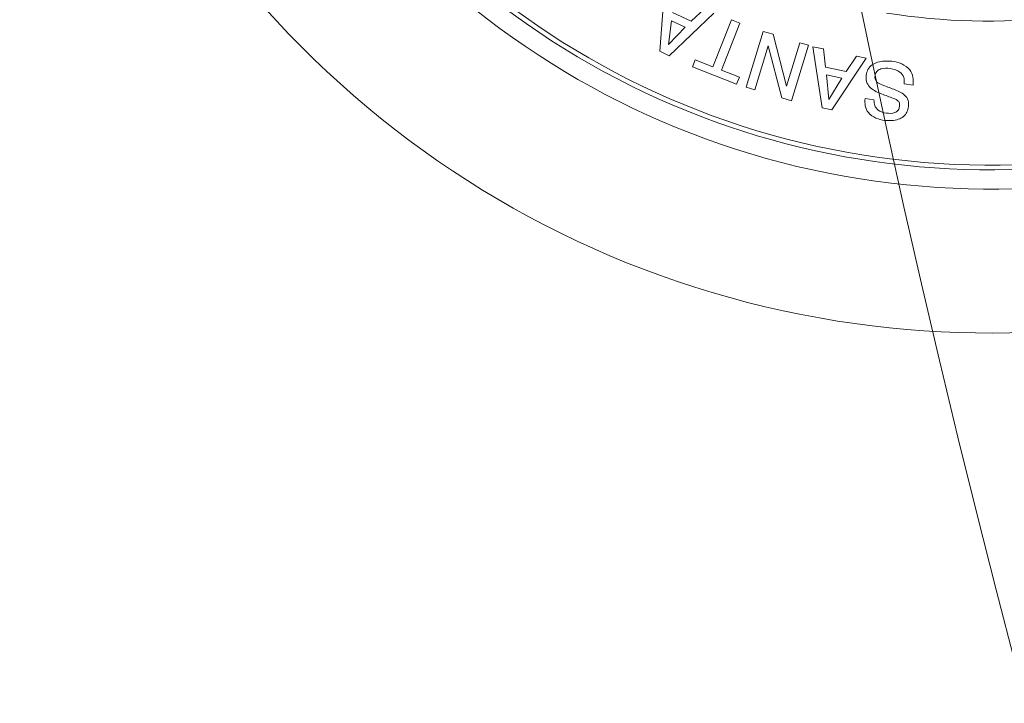
# Model space of a CAD drawing. Units: millimetres. Extents: x 0.07 to 9.22, y -0.65 to 6.67.
# Drawn here: x 3.54 to 3.59, y 1.53 to 1.56 of the extents above; entities that cross this region are included whole.
import ezdxf

# ---------------------------------------------------------------- set-up
doc = ezdxf.new("R2010")
doc.units = ezdxf.units.MM
doc.layers.add('S&C_lighting', color=8, linetype='Continuous', lineweight=0)

# ---------------------------------------------------------------- blocks, each defined once
blk = doc.blocks.new('*U109')
at = {"layer": 'S&C_lighting', "color": 8, "linetype": 'Continuous', "lineweight": 15}
for p, q in [((-0.03937401419810027, 0.005256481565519167), (-0.0362469919927062, 0.006013712918307323)), ((-0.0394433879104843, 0.004721595910644139), (-0.03937401419810027, 0.005256481565519167)), ((-0.0376665610704483, 0.005158321554262324), (-0.03889649567272024, 0.004922841843774783)), ((-0.03776709184124072, 0.004384284144646866), (-0.0376665610704483, 0.005158321554262324)), ((-0.0372460356215869, 0.005242810180898116), (-0.03738243862808033, 0.004189418191407945)), ((-0.0366140172863203, 0.003194288950824298), (-0.0394433879104843, 0.004721595910644139)), ((-0.03889649567272024, 0.004922841843774783), (-0.03776709184124072, 0.004384284144646866)), ((-0.03738243862808033, 0.004189418191407945), (-0.03651933439079014, 0.003717183827209203)), ((-0.03976828742879568, 0.0009199185649464425), (-0.03962486697176781, 0.003388327773334754)), ((-0.03962486697176781, 0.003388327773334754), (-0.03922671623054375, 0.003365094323324103)), ((-0.03922671623054375, 0.003365094323324103), (-0.03928478405063696, 0.002369722738690516)), ((-0.03928478405063696, 0.002369722738690516), (-0.0366571124386541, 0.002217008901688633)), ((-0.0366571124386541, 0.002217008901688633), (-0.03668439725425832, 0.001739342861949655)), ((-0.03931206886697702, 0.001892056699486), (-0.03937013668707023, 0.0008966851148525246)), ((-0.03668439725425832, 0.001739342861949655), (-0.03931206886697702, 0.001892056699486)), ((-0.03937013668707023, 0.0008966851148525246), (-0.03976828742879568, 0.0009199185649464425)), ((-0.03975604376928765, 0.000404947295747804), (-0.03672926784390085, 0.0004602861086893117)), ((-0.03974724561455001, -6.702364962829499e-05), (-0.03975604376928765, 0.000404947295747804)), ((-0.03672926784390085, 0.0004602861086893117), (-0.03670558131458246, -9.00674397228407e-05)), ((-0.03734794143324893, -3.093541084875362e-05), (-0.03974724561455001, -6.702364962829499e-05)), ((-0.03971977113719949, -0.001548069175147049), (-0.03734794143324893, -3.093541084875362e-05)), ((-0.03670558131458246, -9.00674397228407e-05), (-0.03906660562175568, -0.00158206587674159)), ((-0.03971059892955542, -0.002072981831219178), (-0.03971977113719949, -0.001548069175147049)), ((-0.03668201595782805, -0.00201735325949981), (-0.03971059892955542, -0.002072981831219178)), ((-0.03906660562175568, -0.00158206587674159), (-0.03669019771483018, -0.001545313824378836)), ((-0.03669019771483018, -0.001545313824378836), (-0.03668201595782805, -0.00201735325949981)), ((-0.03955676293265387, -0.003690282849979409), (-0.03668362280600657, -0.002248449698301846)), ((-0.03668362280600657, -0.002248449698301846), (-0.03661487602793945, -0.002807058760177283)), ((-0.03661487602793945, -0.002807058760177283), (-0.0374874158907057, -0.003205362283956847)), ((-0.0378628916282, -0.00337579360236917), (-0.03904072745621279, -0.00390132265626808)), ((-0.03778054195449676, -0.00419542863393918), (-0.0378628916282, -0.00337579360236917)), ((-0.0374874158907057, -0.003205362283956847), (-0.03737821340689584, -0.004295659108072059)), ((-0.03950466416002274, -0.004205944272616335), (-0.03955676293265387, -0.003690282849979409)), ((-0.03904072745621279, -0.00390132265626808), (-0.03778054195449676, -0.00419542863393918)), ((-0.03639803576065481, -0.005082825260847912), (-0.03950466416002274, -0.004205944272616335)), ((-0.03737821340689584, -0.004295659108072059), (-0.0364384124424364, -0.0045671585690088)), ((-0.0364384124424364, -0.0045671585690088), (-0.03639803576065481, -0.005082825260847912)), ((-0.03840962054652608, -0.005677180119230241), (-0.03832802951623893, -0.006133930784559483)), ((-0.03697130665740089, -0.007835298960154224), (-0.0370534666702349, -0.007374944738436917))]:
    blk.add_line(p, q, dxfattribs=at)
for centre, radius, start, end in [((-1.110223024625157e-15, -2.220446049250313e-16), 0.0505000000000015, 52.64177407189584, 188.9999999999926), ((-1.110223024625157e-15, -2.220446049250313e-16), 0.04300000000000156, 49.44019839808215, 188.999999999993), ((2.442490654175344e-15, -1.110223024625157e-15), 0.04199444538644246, 83.63020998970086, 222.3697900102882), ((5.10702591327572e-15, -2.442490654175344e-15), 0.04175000000000337, 48.81197340110302, 257.1880265988959), ((2.442490654175344e-15, -1.110223024625157e-15), 0.03425000000000379, 188.9999999999907, 218.9599654500099), ((-5.995204332975845e-15, -3.552713678800501e-15), 0.04299999999999576, 188.9999999999894, 256.559801601909), ((-7.771561172376096e-15, -4.551914400963142e-15), 0.05049999999999415, 188.999999999989, 253.3582259281029)]:
    blk.add_arc(centre, radius, start, end, dxfattribs=at)
for points, knots in [([(-0.03823030677984129, -0.007505868655237613), (-0.03817684833002821, -0.007491706394639142), (-0.03809654934696494, -0.00747043351575627), (-0.03801686514827574, -0.007392224403240055), (-0.03794686269374226, -0.007242406798944723), (-0.0379385511971575, -0.006879270333235876), (-0.03791407527101165, -0.006347187660504572), (-0.03785340233308321, -0.005783606278567666), (-0.03755082259608167, -0.00544115406815715), (-0.03733955773787767, -0.00537945504835835), (-0.03723388152405138, -0.005348592750909598)], [0, 0, 0, 0, 0.0622895643391126, 0.0935640424556563, 0.124866910194381, 0.2502698433321778, 0.501389571584423, 0.7507519674441794, 0.8753243267202538, 1, 1, 1, 1]), ([(-0.03723388152405138, -0.005348592750909598), (-0.03712657277908327, -0.005339162204157533), (-0.03691212786335263, -0.005320316277264592), (-0.03661428257725707, -0.005467626043747953), (-0.03629638215968245, -0.005812325305389887), (-0.03619418345193925, -0.006159846699962612), (-0.03612254815405058, -0.006403438807218054)], [0, 0, 0, 0, 0.1868806052056236, 0.3734606688676866, 0.5608326911754009, 1, 1, 1, 1]), ([(-0.03918081831244025, -0.00701108045885579), (-0.03919881022181237, -0.006848718202920434), (-0.03923471523384925, -0.006524704864082187), (-0.03910044485256425, -0.00607315000438835), (-0.0387852314671735, -0.005770989057631404), (-0.03853503651112411, -0.0057085027930317), (-0.03840962054662689, -0.005677180118595082)], [0, 0, 0, 0, 0.2808174205393283, 0.5604048152409568, 0.7796428237561007, 1, 1, 1, 1]), ([(-0.03832802951610526, -0.006133930784375519), (-0.03842315975093524, -0.006168603536082173), (-0.03861254400410208, -0.006237629679017642), (-0.03883341948793961, -0.006549069694215426), (-0.03880776437016364, -0.006810889381292484), (-0.03879206631858811, -0.006971093636126691)], [0, 0, 0, 0, 0.281464808698247, 0.5603371300128991, 1, 1, 1, 1]), ([(-0.03712475279642935, -0.00580406320617699), (-0.03717790502893759, -0.005817764517916268), (-0.03728395914600324, -0.005845102608033614), (-0.03743856404686574, -0.006014132211783929), (-0.03746150203904208, -0.006409622358617639), (-0.03748798121753638, -0.006935589019190558), (-0.0375190710324953, -0.007493305991652099), (-0.03778881165212833, -0.007862728080940462), (-0.03799963242366222, -0.00792634209224774), (-0.03810505161420985, -0.007958151755138587)], [0, 0, 0, 0, 0.0625398319104491, 0.1247851000725609, 0.2495751984166561, 0.5009954976835079, 0.7509249811149799, 0.8754520878557595, 1, 1, 1, 1]), ([(-0.03651022013503868, -0.006446349567202136), (-0.03655194531391559, -0.006281814674053088), (-0.03660415821126217, -0.006075923563539143), (-0.0367653041487761, -0.005880589578189932), (-0.03687433860168743, -0.005813982402112172), (-0.03699982529048174, -0.005788728111196018), (-0.03708308808586902, -0.005798948781638114), (-0.03712475279642935, -0.00580406320617699)], [0, 0, 0, 0, 0.4988185309907199, 0.6241976959462326, 0.7493533744953944, 0.8745764057039785, 1, 1, 1, 1]), ([(-0.03705346667050224, -0.007374944738804734), (-0.03694013539232555, -0.007346638453524346), (-0.03671461568278533, -0.007290311327568411), (-0.03646720137605919, -0.006925304212508365), (-0.03649387561328887, -0.00662832331195129), (-0.03651022013503868, -0.006446349567202136)], [0, 0, 0, 0, 0.2811957219979404, 0.559555829586805, 1, 1, 1, 1]), ([(-0.03612254815405058, -0.006403438807218054), (-0.03610357843238821, -0.006579099104285224), (-0.0360657199329959, -0.006929670156547107), (-0.0362156931297466, -0.007418352367573489), (-0.03656449943321927, -0.007736817907010307), (-0.03683544734017929, -0.00780240974912183), (-0.03697130665776904, -0.007835298959886883)], [0, 0, 0, 0, 0.2807235184943415, 0.5602491901677574, 0.7794991460258861, 1, 1, 1, 1]), ([(-0.03810505161420985, -0.007958151755138587), (-0.03820555666050374, -0.007968825975829708), (-0.03840628390184198, -0.007990144376892605), (-0.0386971048807665, -0.007878793577905219), (-0.03901550512825147, -0.007568634431700971), (-0.03911270190522775, -0.007240817570326907), (-0.03918081831244025, -0.00701108045885579)], [0, 0, 0, 0, 0.1872741313152668, 0.3740212173207111, 0.5613082355957478, 1, 1, 1, 1]), ([(-0.03879206631858811, -0.006971093636126691), (-0.03875457390627735, -0.007116493997727957), (-0.0387076477676922, -0.007298479555268078), (-0.03855302034874097, -0.007459229851037419), (-0.03841633153360324, -0.00752271280250405), (-0.03830464535892086, -0.007512599856106084), (-0.03823030677984129, -0.007505868655237613)], [0, 0, 0, 0, 0.4991782560860462, 0.6247799679275436, 0.7502526687697694, 1, 1, 1, 1])]:
    blk.add_open_spline(points, degree=3, knots=knots, dxfattribs=at)
blk = doc.blocks.new('*U107')
at = {"layer": 'S&C_lighting', "color": 0, "linetype": 'ByBlock', "lineweight": -2, "transparency": 16777216, "rotation": 71.99999999999999}
blk.add_blockref('*U109', (-0.6529228303726288, -0.1096124362288864), dxfattribs=at)
blk = doc.blocks.new('*U104')
at = {"layer": 'S&C_lighting'}
blk.add_circle((-0.01092540898616789, -0.007930033952316506), 0.6625000000000049, dxfattribs=at)
blk.add_blockref('*U107', (0, 0), dxfattribs=at)

msp = doc.modelspace()

# ---------------------------------------------------------------- block references
at = {"layer": 'S&C_lighting', "color": 1}
msp.add_blockref('*U104', (4.245665417039834, 1.70621034889829), dxfattribs=at)

doc.saveas('drawing.dxf')
